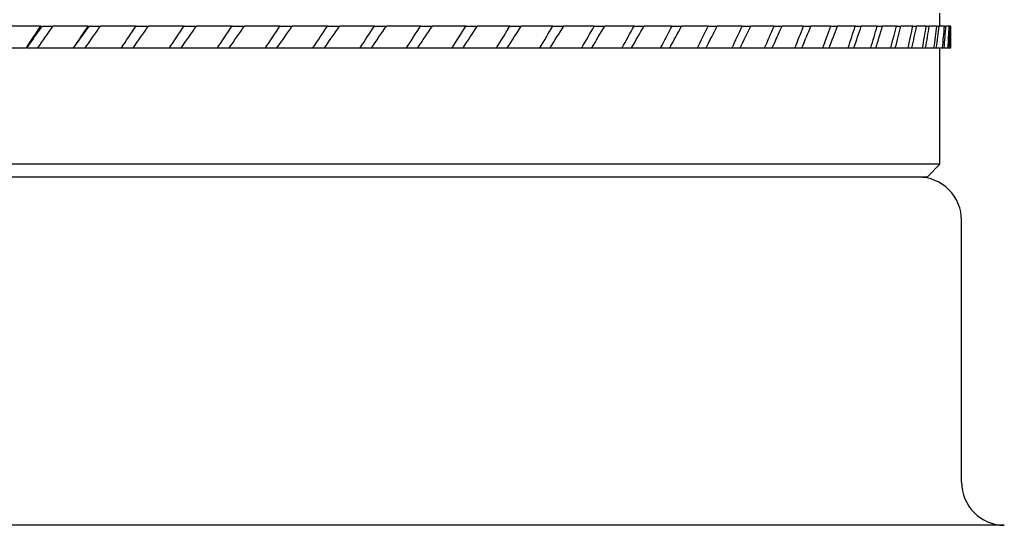
# Model space of a CAD drawing. Units: millimetres. Extents: x -18 to 469, y -18 to 459.
# Drawn here: x 102 to 125, y 397 to 408 of the extents above; entities that cross this region are included whole.
import ezdxf

# ---------------------------------------------------------------- set-up
doc = ezdxf.new("R2010")
doc.units = ezdxf.units.MM
doc.layers.add('Default', color=7, linetype='Continuous')
doc.layers.add('DV1_Standard', color=7, linetype='Continuous')

# ---------------------------------------------------------------- blocks, each defined once
blk = doc.blocks.new('SE')
at = {"layer": 'DV1_Standard', "color": 7, "linetype": 'Continuous'}
for p, q in [((123.85, 408.282), (123.85, 408.582)), ((102.986, 408.282), (102.179, 408.282)), ((103.024, 408.282), (103.271, 408.282)), ((104.087, 408.282), (103.271, 408.282)), ((104.109, 408.282), (104.375, 408.282)), ((105.197, 408.282), (104.375, 408.282)), ((105.203, 408.282), (105.486, 408.282)), ((106.311, 408.282), (105.486, 408.282)), ((106.311, 408.282), (106.601, 408.282)), ((107.426, 408.282), (106.601, 408.282)), ((107.426, 408.282), (107.715, 408.282)), ((108.536, 408.282), (107.715, 408.282)), ((108.536, 408.282), (108.823, 408.282)), ((109.638, 408.282), (108.823, 408.282)), ((109.638, 408.282), (109.922, 408.282)), ((110.727, 408.282), (109.922, 408.282)), ((110.727, 408.282), (111.007, 408.282)), ((111.798, 408.282), (111.007, 408.282)), ((111.798, 408.282), (112.073, 408.282)), ((112.848, 408.282), (112.073, 408.282)), ((112.848, 408.282), (113.117, 408.282)), ((113.872, 408.282), (113.117, 408.282)), ((113.872, 408.282), (114.134, 408.282)), ((114.867, 408.282), (114.134, 408.282)), ((114.867, 408.282), (115.12, 408.282)), ((115.828, 408.282), (115.12, 408.282)), ((115.828, 408.282), (116.072, 408.282)), ((116.752, 408.282), (116.072, 408.282)), ((116.752, 408.282), (116.985, 408.282)), ((117.634, 408.282), (116.985, 408.282)), ((117.634, 408.282), (117.857, 408.282)), ((118.472, 408.282), (117.857, 408.282)), ((118.472, 408.282), (118.682, 408.282)), ((119.263, 408.282), (118.682, 408.282)), ((119.263, 408.282), (119.46, 408.282)), ((120.002, 408.282), (119.46, 408.282)), ((120.002, 408.282), (120.185, 408.282)), ((120.687, 408.282), (120.185, 408.282)), ((120.687, 408.282), (120.856, 408.282)), ((121.316, 408.282), (120.856, 408.282)), ((121.316, 408.282), (121.47, 408.282)), ((121.886, 408.282), (121.47, 408.282)), ((121.886, 408.282), (122.024, 408.282)), ((122.394, 408.282), (122.024, 408.282)), ((122.394, 408.282), (122.516, 408.282)), ((122.839, 408.282), (122.516, 408.282)), ((122.839, 408.282), (122.944, 408.282)), ((123.219, 408.282), (122.944, 408.282)), ((123.219, 408.282), (123.307, 408.282)), ((123.533, 408.282), (123.307, 408.282)), ((123.533, 408.282), (123.603, 408.282)), ((123.778, 408.282), (123.603, 408.282)), ((123.778, 408.282), (123.831, 408.282)), ((123.955, 408.282), (123.831, 408.282)), ((123.955, 408.282), (123.99, 408.282)), ((124.062, 408.282), (123.99, 408.282)), ((124.062, 408.282), (124.079, 408.282)), ((124.1, 408.282), (124.079, 408.282)), ((101.831, 407.782), (102.652, 407.782)), ((102.664, 407.782), (102.918, 407.782)), ((102.918, 407.782), (103.75, 407.782)), ((103.75, 407.782), (104.018, 407.782)), ((104.018, 407.782), (104.857, 407.782)), ((104.857, 407.782), (105.127, 407.782)), ((105.127, 407.782), (105.971, 407.782)), ((105.971, 407.782), (106.242, 407.782)), ((106.242, 407.782), (107.086, 407.782)), ((107.086, 407.782), (107.357, 407.782)), ((107.357, 407.782), (108.198, 407.782)), ((108.198, 407.782), (108.467, 407.782)), ((108.467, 407.782), (109.303, 407.782)), ((109.303, 407.782), (109.57, 407.782)), ((109.57, 407.782), (110.396, 407.782)), ((110.396, 407.782), (110.659, 407.782)), ((110.659, 407.782), (111.473, 407.782)), ((111.473, 407.782), (111.732, 407.782)), ((111.732, 407.782), (112.53, 407.782)), ((112.53, 407.782), (112.783, 407.782)), ((112.783, 407.782), (113.563, 407.782)), ((113.563, 407.782), (113.81, 407.782)), ((113.81, 407.782), (114.567, 407.782)), ((114.567, 407.782), (114.806, 407.782)), ((114.806, 407.782), (115.539, 407.782)), ((115.539, 407.782), (115.769, 407.782)), ((115.769, 407.782), (116.474, 407.782)), ((116.474, 407.782), (116.695, 407.782)), ((116.695, 407.782), (117.369, 407.782)), ((117.369, 407.782), (117.581, 407.782)), ((117.581, 407.782), (118.221, 407.782)), ((118.221, 407.782), (118.422, 407.782)), ((118.422, 407.782), (119.027, 407.782)), ((119.027, 407.782), (119.215, 407.782)), ((119.215, 407.782), (119.782, 407.782)), ((119.782, 407.782), (119.957, 407.782)), ((119.957, 407.782), (120.484, 407.782)), ((120.484, 407.782), (120.646, 407.782)), ((120.646, 407.782), (121.13, 407.782)), ((121.13, 407.782), (121.279, 407.782)), ((121.279, 407.782), (121.718, 407.782)), ((121.718, 407.782), (121.852, 407.782)), ((121.852, 407.782), (122.246, 407.782)), ((122.246, 407.782), (122.364, 407.782)), ((122.364, 407.782), (122.71, 407.782)), ((122.71, 407.782), (122.813, 407.782)), ((122.813, 407.782), (123.11, 407.782)), ((123.11, 407.782), (123.197, 407.782)), ((123.197, 407.782), (123.444, 407.782)), ((123.444, 407.782), (123.515, 407.782)), ((123.515, 407.782), (123.711, 407.782)), ((123.711, 407.782), (123.765, 407.782)), ((123.765, 407.782), (123.908, 407.782)), ((123.85, 405.082), (123.85, 407.782)), ((123.908, 407.782), (123.946, 407.782)), ((123.946, 407.782), (124.037, 407.782)), ((124.037, 407.782), (124.058, 407.782)), ((124.058, 407.782), (124.096, 407.782)), ((124.096, 407.782), (124.1, 407.782)), ((124.1, 407.782), (124.1, 407.931)), ((124.1, 407.782), (124.1, 407.782)), ((123.85, 405.082), (88.85, 405.082)), ((123.55, 404.782), (123.85, 405.082)), ((123.55, 404.782), (89.15, 404.782)), ((124.35, 397.71), (124.35, 403.782)), ((125.342, 396.71), (87.358, 396.71))]:
    blk.add_line(p, q, dxfattribs=at)
for centre, radius, start, end in [((62.965, 439.249), 53.508, 323.978, 324.6372), ((89.863, 420.526), 33.167, 337.4035, 338.3359), ((123.35, 403.782), 1, 0, 90.0001), ((125.35, 397.71), 1, 180, 269.5646)]:
    blk.add_arc(centre, radius, start, end, dxfattribs=at)
for centre, major_axis, ratio, start_param, end_param in [((86.438, 423.696), (-20.606, -36.201), 0.532492, 1.430869, 1.445391), ((88.126, 422.808), (-18.143, -30.362), 0.577631, 1.416331, 1.433864), ((87.231, 423.221), (-19.178, -32.094), 0.577631, 1.431081, 1.447548), ((85.375, 423.696), (-21.367, -35.757), 0.577631, 1.468931, 1.483453), ((87.445, 422.808), (-18.886, -29.906), 0.620489, 1.459948, 1.474947), ((86.464, 423.221), (-19.963, -31.612), 0.620489, 1.472164, 1.488631), ((84.395, 423.696), (-22.241, -35.22), 0.620489, 1.510014, 1.524536), ((86.838, 422.808), (-19.735, -29.353), 0.6609, 1.51519, 1.519635), ((85.777, 423.221), (-20.86, -31.027), 0.6609, 1.516853, 1.53332), ((83.502, 423.696), (-23.241, -34.568), 0.6609, 1.554702, 1.569224), ((82.698, 423.696), (24.38, 33.774), 0.698702, 4.745285, 4.759807), ((84.647, 423.221), (23.041, 29.443), 0.733746, -1.521633, -1.505166), ((81.989, 423.696), (25.672, 32.804), 0.733746, -1.483783, -1.469261), ((84.209, 423.221), (24.348, 28.372), 0.765894, -1.46141, -1.444943), ((81.375, 423.696), (27.127, 31.61), 0.765894, -1.423561, -1.409039), ((83.859, 423.221), (25.808, 27.05), 0.79502, -1.393946, -1.377479), ((80.86, 423.696), (28.754, 30.138), 0.79502, -1.356096, -1.341574), ((83.598, 423.221), (27.421, 25.414), 0.821009, -1.317952, -1.301485), ((80.445, 423.696), (30.551, 28.315), 0.821009, -1.280102, -1.26558), ((83.426, 423.221), (29.167, 23.389), 0.843757, -1.232044, -1.215577), ((80.133, 423.696), (32.497, 26.059), 0.843757, -1.194194, -1.179672), ((83.345, 423.221), (31.006, 20.891), 0.863175, -1.13487, -1.118403), ((79.924, 423.696), (34.545, 23.276), 0.863175, -1.097021, -1.082499), ((83.355, 423.221), (32.856, 17.841), 0.879187, -1.025363, -1.008896), ((79.819, 423.696), (36.606, 19.877), 0.879187, -0.987513, -0.972991), ((83.455, 423.221), (34.591, 14.186), 0.891729, -0.903133, -0.886666), ((79.819, 423.696), (38.54, 15.805), 0.891729, -0.865284, -0.850762), ((83.646, 423.221), (36.044, 9.933), 0.900752, -0.768975, -0.752508), ((79.924, 423.696), (40.158, 11.066), 0.900752, -0.731125, -0.716603), ((83.926, 423.221), (37.026, 5.182), 0.90622, -0.625309, -0.608842), ((80.133, 423.696), (41.252, 5.773), 0.90622, -0.587459, -0.572937), ((84.295, 423.221), (37.387, 0.142), 0.908111, -0.47625, -0.459783), ((80.446, 423.696), (41.654, 0.158), 0.908111, -0.4384, -0.423878), ((84.751, 423.221), (37.064, -4.907), 0.906419, -0.327039, -0.310572), ((80.86, 423.696), (41.294, -5.467), 0.906419, -0.28919, -0.274668), ((85.293, 423.221), (36.112, -9.68), 0.901149, -0.182952, -0.166485), ((81.376, 423.696), (40.234, -10.785), 0.901149, 6.138083, 6.152605), ((85.917, 423.221), (34.681, -13.965), 0.892323, 6.235, 6.251467), ((86.622, 423.221), (32.956, -17.654), 0.879975, 0.074742, 0.091209), ((82.7, 423.696), (36.718, -19.669), 0.879975, 0.112592, 0.127113), ((87.405, 423.221), (31.109, -20.737), 0.864155, 0.184954, 0.201421), ((83.503, 423.696), (34.66, -23.104), 0.864155, 0.222804, 0.237326), ((88.262, 423.221), (29.268, -23.263), 0.844924, 0.282788, 0.299255), ((84.397, 423.696), (32.608, -25.919), 0.844924, 0.320638, 0.33516), ((89.191, 423.221), (27.515, -25.313), 0.822358, 0.369288, 0.385755), ((85.377, 423.696), (30.655, -28.202), 0.822358, 0.407138, 0.42166), ((90.188, 423.221), (25.894, -26.968), 0.796547, 0.445796, 0.462263), ((86.44, 423.696), (28.85, -30.047), 0.796547, 0.483646, 0.498168), ((91.248, 423.221), (24.425, -28.306), 0.767593, 0.5137, 0.530167), ((87.582, 423.696), (27.213, -31.537), 0.767593, 0.55155, 0.566072), ((92.368, 423.221), (23.11, -29.389), 0.735609, 0.574293, 0.59076), ((88.797, 423.696), (25.748, -32.744), 0.735609, 0.612143, 0.626665), ((93.543, 423.221), (21.943, -30.27), 0.700722, 0.628723, 0.64519), ((90.082, 423.696), (24.448, -33.726), 0.700722, 0.666573, 0.681094), ((94.769, 423.221), (20.913, -30.991), 0.663069, 0.677974, 0.694441), ((91.431, 423.696), (23.301, -34.528), 0.663069, 0.715824, 0.730346), ((96.041, 423.221), (20.009, -31.582), 0.6228, 0.722883, 0.739349), ((92.839, 423.696), (22.293, -35.187), 0.6228, 0.760732, 0.775254), ((97.353, 423.221), (19.219, -32.069), 0.580073, 0.76415, 0.7756)]:
    blk.add_ellipse(centre, major_axis=major_axis, ratio=ratio, start_param=start_param, end_param=end_param, dxfattribs=at)

msp = doc.modelspace()

# ---------------------------------------------------------------- block references
at = {"layer": 'Default'}
msp.add_blockref('SE', (0, 0), dxfattribs=at)

doc.saveas('drawing.dxf')
